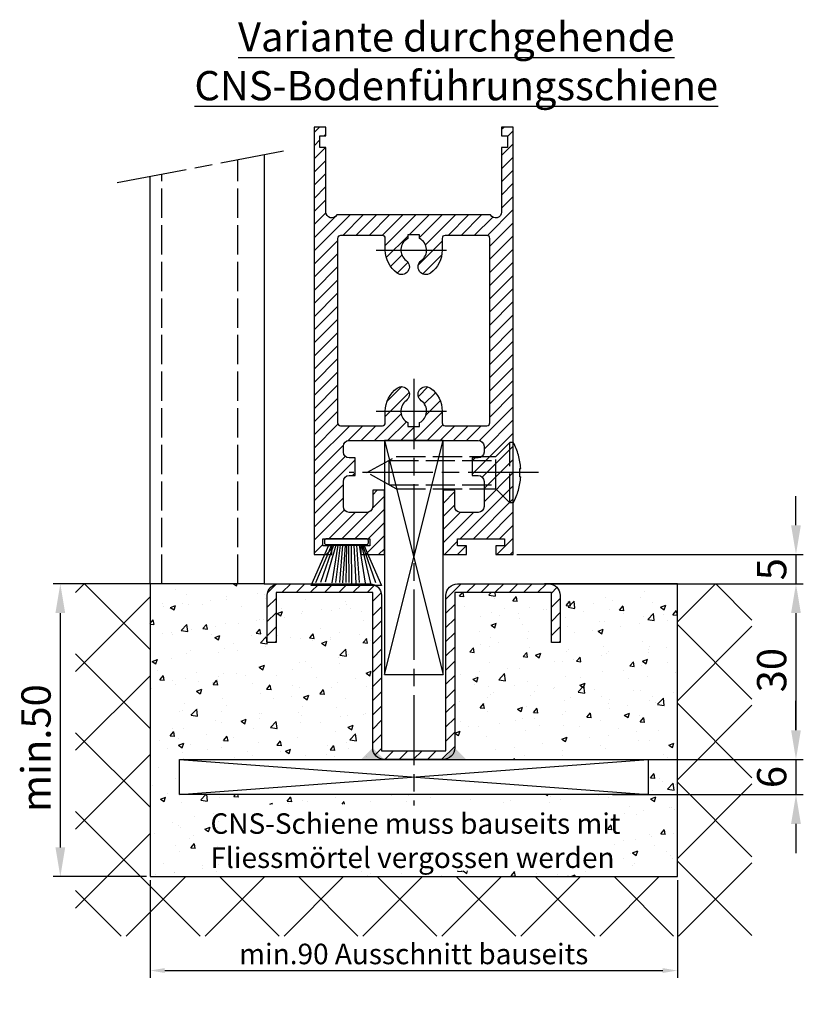
# Model space of a CAD drawing. Units: millimetres. Extents: x -2874 to 7393, y -352 to 4442.
# Drawn here: x 5021 to 5155, y 800 to 968 of the extents above; entities that cross this region are included whole.
import ezdxf

# ---------------------------------------------------------------- set-up
doc = ezdxf.new("R2010")
doc.units = ezdxf.units.MM
doc.linetypes.add('CENTERLINE', pattern=[30, 12, -1.5, 3, -1.5, 12])
doc.linetypes.add('GEN3', pattern=[6.25, 5, -1.25])
doc.layers.add('Ansichtsfenster', color=3, linetype='Continuous', plot=False)
for name, color, linetype in [('Block', 3, 'Continuous'), ('centerline-Mittellinie', 4, 'CENTERLINE'), ('dimension-Bemassung', 2, 'Continuous'), ('hatching-Schraffur', 1, 'Continuous'), ('helpline-Hilslinie', 1, 'Continuous'), ('hiddenline-hinterliegendelinie', 6, 'GEN3'), ('outline-Körperkante', 7, 'Continuous'), ('Schrift_Deutsch', 1, 'Continuous')]:
    doc.layers.add(name, color=color, linetype=linetype)
doc.dimstyles.new('ISO-25', dxfattribs={"dimtxt": 2.5, "dimasz": 2.5, "dimexe": 1.25, "dimexo": 0.625, "dimtad": 1, "dimtxsty": 'Standard', "dimcen": 2.5, "dimadec": 0, "dimazin": 0, "dimtfac": 1, "dimtmove": 0, "dimatfit": 3, "dimfxl": 1, "dimarcsym": 0})
doc.dimstyles.new('ISO-5.0', dxfattribs={"dimtxt": 5, "dimasz": 5, "dimexe": 1.25, "dimexo": 0.625, "dimgap": 1, "dimtad": 1, "dimdec": 3, "dimtxsty": 'Standard', "dimcen": 2.5, "dimclrd": 256, "dimclre": 256, "dimadec": 0, "dimazin": 0, "dimtfac": 1, "dimtdec": 3, "dimtmove": 0, "dimatfit": 3, "dimfxl": 1, "dimlwd": -1, "dimlwe": -1, "dimarcsym": 0})

# ---------------------------------------------------------------- blocks, each defined once
blk = doc.blocks.new('Seitenriss_Bodenführung_durchgehend')
at = {"layer": 'hatching-Schraffur'}
h = blk.add_hatch(dxfattribs=at)
h.set_pattern_fill('LINE', color=256, scale=0.5400000000000001, angle=45, style=0)
h.set_pattern_definition([(45, (-755.6214709272664, 964.7031132765347), (-1.212334576344335, 1.212334576344335), [])])
h.paths.add_polyline_path([(217.9438197458104, 156.5790781987366), (212.3328303886661, 156.5790781987367), (212.3328294238137, 155.0790781987367), (217.4438197458104, 155.0790781987366, 0.4142135623730895), (219.4438197458104, 157.0790781987366), (219.4438197458104, 183.5790781987357), (235.9438197458102, 183.5790781987366), (235.9438197458104, 175.0790781987366), (237.4438197458104, 175.0790781987365), (237.4438197458104, 183.0790781987366, 0.4142135623730951), (235.4438197458104, 185.0790781987366), (219.9438197458104, 185.0790781987366, 0.4142135623730951), (217.9438197458104, 183.0790781987366)])
h.paths.add_polyline_path([(205.4438197458104, 157.0790781987366, 0.4142135623731045), (207.4438197458104, 155.0790781987366), (212.3328294238137, 155.0790781987367), (212.3328303886664, 156.5790781987365), (206.9438197458104, 156.5790781987366), (206.9438197458104, 183.0790781987361, 0.4142135623730784), (204.9438197458104, 185.0790781987361), (189.4438197458104, 185.0790781987366, 0.4142135623731155), (187.4438197458104, 183.0790781987366), (187.4438197458104, 175.0790781987365), (188.9438197458104, 175.0790781987366), (188.9438197458104, 183.5790781987365), (205.4438197458104, 183.5790781987362)])
at = {"layer": 'centerline-Mittellinie'}
for p, q in [((212.4438197458104, 220.0898770264563), (212.4438197458104, 147.2292714388253)), ((233.7238660422169, 204.0790781987364), (201.4438197458104, 204.0790781987364))]:
    blk.add_line(p, q, dxfattribs=at)
at = {"layer": 'helpline-Hilslinie'}
for p, q in [((207.4438197458104, 209.5790781987364), (217.4438197458104, 169.5790781987364)), ((207.4438197458104, 169.5790781987364), (217.4438197458104, 209.5790781987364)), ((172.4438197458104, 155.0790781987366), (252.4438197458104, 149.0790781987366)), ((172.4438197458104, 149.0790781987366), (252.4438197458104, 155.0790781987366))]:
    blk.add_line(p, q, dxfattribs=at)
at = {"layer": 'hiddenline-hinterliegendelinie'}
for p, q in [((226.4438197458104, 206.8290781987364), (228.8438197458102, 209.2290781987364)), ((228.8438197458102, 198.9290781987364), (228.8438197458102, 209.2290781987364)), ((229.4438197458104, 209.2290781987364), (228.8438197458102, 209.2290781987364)), ((229.4438197458104, 198.9290781987364), (229.4438197458104, 209.2290781987364)), ((204.4438197458104, 204.0790781987364), (209.4438197458104, 206.8290781987364)), ((208.2347288367194, 206.1640781987364), (226.4438197458104, 206.1640781987364)), ((208.2347288367194, 201.9940781987365), (208.2347288367194, 206.1640781987364)), ((209.4438197458104, 206.8290781987364), (226.4438197458104, 206.8290781987364)), ((226.4438197458104, 201.3290781987364), (226.4438197458104, 206.8290781987364)), ((209.4438197458104, 201.3290781987364), (204.4438197458104, 204.0790781987364)), ((230.5738660422168, 204.7890781987364), (230.7009284907957, 204.7890781987364)), ((230.5738660422168, 203.3690781987365), (230.5738660422168, 204.7890781987364)), ((208.2347288367194, 201.9940781987365), (226.4438197458104, 201.9940781987365)), ((230.5738660422168, 203.3690781987365), (230.7009284907957, 203.3690781987365)), ((209.4438197458104, 201.3290781987364), (226.4438197458104, 201.3290781987364)), ((226.4438197458104, 201.3290781987364), (228.8438197458102, 198.9290781987364)), ((229.4438197458104, 198.9290781987364), (228.8438197458102, 198.9290781987364))]:
    blk.add_line(p, q, dxfattribs=at)
for start, end in [(3.700754800686567, 27.91633900544178), (332.0836609945582, 356.2992451993069)]:
    blk.add_arc((219.7238660422168, 204.0790781987364), 11, start, end, dxfattribs=at)
at = {"layer": 'outline-Körperkante'}
for points in [[(207.4438197458104, 169.5790781987364), (217.4438197458104, 169.5790781987364), (217.4438197458104, 209.5790781987364), (207.4438197458104, 209.5790781987364)], [(172.4438197458104, 155.0790781987366), (252.4438197458104, 155.0790781987366), (252.4438197458104, 149.0790781987366), (172.4438197458104, 149.0790781987366)]]:
    blk.add_lwpolyline(points, close=True, dxfattribs=at)
blk.add_lwpolyline([(235.9438197458104, 175.0790781987366), (235.9438197458104, 183.5790781987366), (219.4438197458104, 183.5790781987357), (219.4438197458104, 157.0790781987366, -0.4142135623730894), (217.4438197458104, 155.0790781987366), (207.4438197458104, 155.0790781987366, -0.4142135623731046), (205.4438197458104, 157.0790781987366), (205.4438197458104, 183.5790781987362), (188.9438197458104, 183.5790781987366), (188.9438197458104, 175.0790781987366), (187.4438197458104, 175.0790781987366), (187.4438197458104, 183.0790781987366, -0.414213562373099), (189.4438197458104, 185.0790781987366), (204.9438197458104, 185.0790781987361, -0.4142135623730951), (206.9438197458104, 183.0790781987361), (206.9438197458104, 156.5790781987366), (217.9438197458104, 156.5790781987366), (217.9438197458104, 183.0790781987366, -0.4142135623730951), (219.9438197458104, 185.0790781987366), (235.4438197458104, 185.0790781987366, -0.4142135623730951), (237.4438197458104, 183.0790781987366), (237.4438197458104, 175.0790781987366)], format="xyb", close=True, dxfattribs=at)
for points in [[(207.4438197458104, 155.0790781987367), (203.4438197458104, 155.0790781987366), (205.4438197458104, 157.0790781987367)], [(217.4438197458104, 155.0790781987367), (221.4438197458104, 155.0790781987366), (219.4438197458104, 157.0790781987367)]]:
    blk.add_solid(points, dxfattribs=at)
blk = doc.blocks.new('*D95')
at = {"layer": 'Schrift_Deutsch', "color": 0, "lineweight": -2}
for p, q in [((5043.559218000962, 821.068572421775), (5043.559218000962, 804.401978476763)), ((5133.559218000961, 821.068572421775), (5133.559218000961, 804.401978476763)), ((5046.059218000962, 805.6519784767631), (5131.05921800096, 805.6519784767631))]:
    blk.add_line(p, q, dxfattribs=at)
at = {"layer": 'Schrift_Deutsch', "color": 0}
for points in [[(5046.059218000962, 806.0686451434298), (5046.059218000962, 805.2353118100965), (5043.559218000962, 805.6519784767631)], [(5131.05921800096, 806.0686451434298), (5131.05921800096, 805.2353118100965), (5133.559218000961, 805.6519784767631)]]:
    blk.add_solid(points, dxfattribs=at)
at = {"layer": 'Schrift_Deutsch', "color": 0, "insert": (5088.559218000962, 808.0269784767631), "char_height": 3.5, "attachment_point": 5}
blk.add_mtext('min.90 Ausschnitt bauseits', dxfattribs=at)
blk = doc.blocks.new('*D98')
at = {"layer": 'dimension-Bemassung'}
for p, q in [((5042.934218000961, 871.6935724217748), (5026.987251937781, 871.6935724217748)), ((5028.237251937781, 866.6935724217749), (5028.237251937781, 826.6935724217749)), ((5042.934218000961, 821.6935724217748), (5026.987251937781, 821.6935724217748))]:
    blk.add_line(p, q, dxfattribs=at)
for points in [[(5027.403918604449, 866.6935724217749), (5029.070585271114, 866.6935724217749), (5028.237251937781, 871.6935724217748)], [(5027.403918604449, 826.6935724217749), (5029.070585271114, 826.6935724217749), (5028.237251937781, 821.6935724217748)]]:
    blk.add_solid(points, dxfattribs=at)
at = {"layer": 'dimension-Bemassung', "color": 0, "insert": (5024.737251937781, 843.6345415786259), "char_height": 5, "attachment_point": 5, "rotation": 90}
blk.add_mtext('min.50', dxfattribs=at)
blk = doc.blocks.new('Seitenriss_Türschuh')
at = {"layer": 'hatching-Schraffur'}
h = blk.add_hatch(dxfattribs=at)
h.set_pattern_fill('LINE', color=256, scale=0.5, angle=45, style=0)
h.set_pattern_definition([(45, (-260.1302474895663, -337.3312607704851), (-1.122532015133643, 1.122532015133644), [])])
edge = h.paths.add_edge_path(flags=16)
edge.add_line((-12.50000000000005, 27), (-5.34999999999999, 26.99999999999989))
edge.add_arc((-5.349999999999983, 27.49999999999988), 0.4999999999999929, 269.9999999999992, 360.0000000000008)
edge.add_line((-4.84999999999999, 27.49999999999989), (-4.850000000000047, 29.5))
edge.add_arc((-5.46e-14, 29.50000000000006), 4.849999999999992, 126.00000000000091, 180.0000000000007, ccw=False)
edge.add_arc((-2.071943014331084, 32.35178490517168), 1.325000000000007, -54, 125.9999999999996, ccw=False)
edge.add_arc((3.3e-15, 29.49999999999999), 2.200000000000057, 126.0000000000025, 242.9643082105868)
edge.add_line((-1.000000000000053, 27.54040820577342), (-1.000000000000053, 26.89999999999998))
edge.add_line((-1.000000000000053, 26.89999999999998), (0.9999999999999467, 26.89999999999998))
edge.add_line((0.9999999999999467, 26.89999999999998), (0.9999999999999467, 27.54040820577336))
edge.add_arc((2.2e-15, 29.49999999999998), 2.200000000000045, 297.03569178941, 414.0000000000007)
edge.add_arc((2.071943014330944, 32.35178490517171), 1.324999999999971, 54.00000000000051, 234.0000000000005, ccw=False)
edge.add_arc((-4.66e-14, 29.49999999999999), 4.850000000000014, 2.2737367544323206e-13, 54.00000000000023, ccw=False)
edge.add_line((4.849999999999969, 29.5), (4.849999999999969, 27.50000000000011))
edge.add_arc((5.349999999999975, 27.50000000000012), 0.5000000000000063, 180.0000000000008, 269.9999999999993)
edge.add_line((5.349999999999969, 27.00000000000012), (12.49999999999994, 26.99999999999989))
edge.add_arc((12.49999999999995, 27.49999999999988), 0.4999999999999929, 269.9999999999994, 360.0000000000008)
edge.add_line((12.99999999999994, 27.49999999999989), (12.99999999999994, 59.00000000000005))
edge.add_arc((12.49999999999994, 59.00000000000005), 0.5, 0, 90)
edge.add_line((12.49999999999994, 59.50000000000006), (5.349999999999969, 59.5))
edge.add_arc((5.349999999999969, 59), 0.5, 90, 180)
edge.add_line((4.849999999999969, 59), (4.849999999999969, 57))
edge.add_arc((-4.66e-14, 57.00000000000001), 4.850000000000015, 305.99999999999983, 359.99999999999983, ccw=False)
edge.add_arc((2.071943014330944, 54.14821509482829), 1.324999999999971, 125.99999999999949, 305.9999999999995, ccw=False)
edge.add_arc((4.7e-15, 56.99999999999999), 2.200000000000018, 305.9999999999996, 422.9643082105897)
edge.add_line((0.9999999999999467, 58.95959179422658), (0.9999999999999467, 59.60000000000002))
edge.add_line((0.9999999999999467, 59.60000000000002), (-1.000000000000053, 59.60000000000002))
edge.add_line((-1.000000000000053, 59.60000000000002), (-1.000000000000053, 58.95959179422653))
edge.add_arc((-5.48e-14, 56.99999999999999), 2.199999999999997, 117.0356917894123, 233.9999999999984)
edge.add_arc((-2.071943014331113, 54.14821509482829), 1.325000000000053, -125.99999999999972, 53.99999999999977, ccw=False)
edge.add_arc((-2.58e-14, 56.99999999999985), 4.85000000000002, 179.9999999999984, 233.9999999999981, ccw=False)
edge.add_line((-4.850000000000047, 57), (-4.849999999999962, 59))
edge.add_arc((-5.349999999999953, 59.00000000000001), 0.4999999999999912, 359.9999999999992, 450.000000000001)
edge.add_line((-5.349999999999962, 59.5), (-12.5, 59.49999999999988))
edge.add_arc((-12.49999999999999, 58.99999999999988), 0.5, 90.00000000000018, 180)
edge.add_line((-13, 58.99999999999988), (-13.00000000000005, 27.5))
edge.add_arc((-12.50000000000005, 27.5), 0.5000000000000036, 180.0000000000004, 269.9999999999996)
edge = h.paths.add_edge_path()
edge.add_line((16.99999999999995, 5), (16.99999999999995, 78))
edge.add_line((16.99999999999995, 78), (14.99999999999994, 78))
edge.add_line((14.99999999999994, 78), (14.99999999999994, 76.5))
edge.add_line((14.99999999999994, 76.5), (15.99999999999995, 76.5))
edge.add_line((15.99999999999995, 76.5), (15.99999999999995, 74.5))
edge.add_line((15.99999999999995, 74.5), (14.99999999999994, 74.5))
edge.add_line((14.99999999999994, 74.5), (14.99999999999994, 63.5))
edge.add_arc((13.99999999999995, 63.5), 0.9999999999999911, -149.9999999999996, 0, ccw=False)
edge.add_line((13.13397459621552, 63), (-13.1339745962156, 63))
edge.add_arc((-14.00000000000005, 63.5), 1.000000000000005, 180, 330.00000000000017, ccw=False)
edge.add_line((-15.00000000000005, 63.5), (-15.00000000000005, 74.5))
edge.add_line((-15.00000000000005, 74.5), (-16.00000000000005, 74.5))
edge.add_line((-16.00000000000005, 74.5), (-16.00000000000005, 76.5))
edge.add_line((-16.00000000000005, 76.5), (-15.00000000000005, 76.5))
edge.add_line((-15.00000000000005, 76.5), (-15.00000000000005, 78))
edge.add_line((-15.00000000000005, 78), (-17.00000000000005, 78))
edge.add_line((-17.00000000000005, 78), (-17.00000000000005, 5))
edge.add_line((-17.00000000000005, 5), (-14.00000000000005, 5))
edge.add_line((-14.00000000000005, 5), (-14.00000000000005, 6.5))
edge.add_line((-14.00000000000005, 6.5), (-15.50000000000005, 6.5))
edge.add_line((-15.50000000000005, 6.5), (-15.50000000000005, 7.699999999999988))
edge.add_line((-15.50000000000005, 7.699999999999988), (-7.500000000000053, 7.699999999999988))
edge.add_line((-7.500000000000053, 7.699999999999988), (-7.500000000000053, 6.5))
edge.add_line((-7.500000000000053, 6.5), (-9.000000000000053, 6.5))
edge.add_line((-9.000000000000053, 6.5), (-9.000000000000053, 5))
edge.add_line((-9.000000000000053, 5), (-5.000000000000053, 5))
edge.add_line((-5.000000000000053, 5), (-5.000000000000053, 16))
edge.add_line((-5.000000000000053, 16), (-7.000000000000053, 16))
edge.add_line((-7.000000000000053, 16), (-7.000000000000053, 13.19999999999999))
edge.add_arc((-8.000000000000053, 13.19999999999999), 1, -90, 0, ccw=False)
edge.add_line((-8.000000000000053, 12.19999999999999), (-11.00000000000005, 12.19999999999999))
edge.add_arc((-11.00000000000005, 13.19999999999999), 1, 180, 270, ccw=False)
edge.add_line((-12.00000000000005, 13.19999999999999), (-12.00000000000005, 17.5))
edge.add_arc((-11.00000000000005, 17.5), 1, 90, 180, ccw=False)
edge.add_line((-11.00000000000005, 18.5), (-10.00000000000005, 18.5))
edge.add_line((-10.00000000000005, 18.5), (-10.00000000000005, 21.5))
edge.add_line((-10.00000000000005, 21.5), (-11.00000000000005, 21.49999999999995))
edge.add_arc((-11.00000000000005, 22.49999999999994), 1, 180, 270, ccw=False)
edge.add_line((-12.00000000000005, 22.49999999999994), (-12.00000000000005, 23.5))
edge.add_arc((-11.00000000000005, 23.5), 1, 90, 180, ccw=False)
edge.add_line((-11.00000000000005, 24.5), (10.99999999999994, 24.5))
edge.add_arc((10.99999999999995, 23.50000000000001), 0.9999999999999928, -3.979039320256561e-13, 90.00000000000051, ccw=False)
edge.add_line((11.99999999999994, 23.5), (11.99999999999994, 22.5))
edge.add_arc((10.99999999999993, 22.50000000000001), 1.000000000000014, 270.0000000000008, 359.9999999999992, ccw=False)
edge.add_line((10.99999999999994, 21.5), (9.999999999999947, 21.5))
edge.add_line((9.999999999999947, 21.5), (9.999999999999947, 18.5))
edge.add_line((9.999999999999947, 18.5), (10.99999999999994, 18.5))
edge.add_arc((10.99999999999994, 17.5), 1, 0, 90, ccw=False)
edge.add_line((11.99999999999994, 17.5), (11.99999999999994, 13.19999999999999))
edge.add_arc((10.99999999999994, 13.19999999999999), 1, -90, 0, ccw=False)
edge.add_line((10.99999999999994, 12.19999999999999), (7.999999999999946, 12.19999999999999))
edge.add_arc((7.999999999999946, 13.19999999999999), 1, 180, 270, ccw=False)
edge.add_line((6.999999999999946, 13.19999999999999), (6.999999999999946, 16))
edge.add_line((6.999999999999946, 16), (4.999999999999946, 16))
edge.add_line((4.999999999999946, 16), (4.999999999999946, 5))
edge.add_line((4.999999999999946, 5), (8.999999999999947, 5))
edge.add_line((8.999999999999947, 5), (8.999999999999947, 6.5))
edge.add_line((8.999999999999947, 6.5), (7.499999999999946, 6.5))
edge.add_line((7.499999999999946, 6.5), (7.499999999999946, 7.699999999999988))
edge.add_line((7.499999999999946, 7.699999999999988), (15.49999999999994, 7.699999999999988))
edge.add_line((15.49999999999994, 7.699999999999988), (15.49999999999994, 6.5))
edge.add_line((15.49999999999994, 6.5), (13.99999999999995, 6.5))
edge.add_line((13.99999999999995, 6.5), (13.99999999999995, 5))
edge.add_line((13.99999999999995, 5), (16.99999999999995, 5))
at = {"layer": 'centerline-Mittellinie'}
for p, q in [((-6.3965499199827, 57), (6.396549919982707, 57)), ((-6.3965499199827, 29.5), (6.396549919982707, 29.5))]:
    blk.add_line(p, q, dxfattribs=at)
at = {"layer": 'outline-Körperkante'}
for points in [[(16.99999999999995, 5), (16.99999999999995, 78), (14.99999999999994, 78), (14.99999999999994, 76.5), (15.99999999999995, 76.5), (15.99999999999995, 74.5), (14.99999999999994, 74.5), (14.99999999999994, 63.5, -0.7673269879789567), (13.13397459621552, 63), (-13.1339745962156, 63, -0.7673269879789623), (-15.00000000000005, 63.5), (-15.00000000000005, 74.5), (-16.00000000000005, 74.5), (-16.00000000000005, 76.5), (-15.00000000000005, 76.5), (-15.00000000000005, 78), (-17.00000000000005, 78), (-17.00000000000005, 5), (-14.00000000000005, 5), (-14.00000000000005, 6.5), (-15.50000000000005, 6.5), (-15.50000000000005, 7.699999999999988), (-7.500000000000053, 7.699999999999988), (-7.500000000000053, 6.5), (-9.000000000000053, 6.5), (-9.000000000000053, 5), (-5.000000000000053, 5), (-5.000000000000053, 16), (-7.000000000000053, 16), (-7.000000000000053, 13.19999999999999, -0.4142135623730951), (-8.000000000000053, 12.19999999999999), (-11.00000000000005, 12.19999999999999, -0.4142135623730951), (-12.00000000000005, 13.19999999999999), (-12.00000000000005, 17.5, -0.4142135623730951), (-11.00000000000005, 18.5), (-10.00000000000005, 18.5), (-10.00000000000005, 21.5), (-11.00000000000005, 21.49999999999995, -0.4142135623730951), (-12.00000000000005, 22.49999999999994), (-12.00000000000005, 23.5, -0.4142135623730951), (-11.00000000000005, 24.5), (10.99999999999994, 24.5, -0.4142135623731005), (11.99999999999994, 23.5), (11.99999999999994, 22.5, -0.4142135623730868), (10.99999999999994, 21.5), (9.999999999999947, 21.5), (9.999999999999947, 18.5), (10.99999999999994, 18.5, -0.4142135623730951), (11.99999999999994, 17.5), (11.99999999999994, 13.19999999999999, -0.4142135623730951), (10.99999999999994, 12.19999999999999), (7.999999999999946, 12.19999999999999, -0.4142135623730951), (6.999999999999946, 13.19999999999999), (6.999999999999946, 16), (4.999999999999946, 16), (4.999999999999946, 5), (8.999999999999947, 5), (8.999999999999947, 6.5), (7.499999999999946, 6.5), (7.499999999999946, 7.699999999999988), (15.49999999999994, 7.699999999999988), (15.49999999999994, 6.5), (13.99999999999995, 6.5), (13.99999999999995, 5)], [(-12.50000000000005, 27), (-5.34999999999999, 26.99999999999989, 0.4142135623731031), (-4.84999999999999, 27.49999999999989), (-4.850000000000047, 29.5, -0.240078759080115), (-2.850758473618608, 33.4237324227185, -0.9999999999999952), (-1.29312755504355, 31.27983738762487, 0.5598223483728821), (-1.000000000000053, 27.54040820577342), (-1.000000000000053, 26.89999999999998), (0.9999999999999467, 26.89999999999998), (0.9999999999999467, 27.54040820577336, 0.5598223483729196), (1.293127555043444, 31.27983738762492, -0.9999999999999998), (2.850758473618444, 33.4237324227185, -0.2400787590801161), (4.849999999999969, 29.5), (4.849999999999969, 27.50000000000011, 0.4142135623730875), (5.349999999999969, 27.00000000000012), (12.49999999999994, 26.99999999999989, 0.4142135623731005), (12.99999999999994, 27.49999999999989), (12.99999999999994, 59.00000000000005, 0.4142135623730951), (12.49999999999994, 59.50000000000006), (5.349999999999969, 59.5, 0.4142135623730951), (4.849999999999969, 59), (4.849999999999969, 57, -0.240078759080116), (2.850758473618444, 53.0762675772815, -1), (1.293127555043444, 55.22016261237507, 0.5598223483729158), (0.9999999999999467, 58.95959179422658), (0.9999999999999467, 59.60000000000002), (-1.000000000000053, 59.60000000000002), (-1.000000000000053, 58.95959179422653, 0.5598223483728925), (-1.29312755504355, 55.22016261237514, -0.9999999999999952), (-2.850758473618665, 53.07626757728144, -0.2400787590801149), (-4.850000000000047, 57), (-4.849999999999962, 59, 0.4142135623731054), (-5.349999999999962, 59.5), (-12.5, 59.49999999999988, 0.4142135623730921), (-13, 58.99999999999988), (-13.00000000000005, 27.5, 0.4142135623730906)]]:
    blk.add_lwpolyline(points, format="xyb", close=True, dxfattribs=at)
blk = doc.blocks.new('*D99')
at = {"layer": 'dimension-Bemassung'}
for p, q in [((5153.807993928707, 881.6935724217749), (5153.807993928707, 886.6935724217748)), ((5106.184218000961, 876.6935724217749), (5155.057993928707, 876.6935724217749)), ((5153.807993928707, 876.6935724217749), (5153.807993928707, 871.6935724217748)), ((5112.184218000961, 871.6935724217748), (5155.057993928707, 871.6935724217748)), ((5153.807993928707, 866.6935724217749), (5153.807993928707, 861.6935724217748))]:
    blk.add_line(p, q, dxfattribs=at)
for points in [[(5152.974660595374, 881.6935724217749), (5154.641327262041, 881.6935724217749), (5153.807993928707, 876.6935724217749)], [(5152.974660595374, 866.6935724217749), (5154.641327262041, 866.6935724217749), (5153.807993928707, 871.6935724217748)]]:
    blk.add_solid(points, dxfattribs=at)
at = {"layer": 'dimension-Bemassung', "color": 0, "insert": (5150.307993928707, 874.1935724217757), "char_height": 5, "attachment_point": 5, "rotation": 90}
blk.add_mtext('5', dxfattribs=at)
blk = doc.blocks.new('*D100')
at = {"layer": 'dimension-Bemassung'}
for p, q in [((5153.807993928709, 846.6935724217735), (5153.807993928709, 851.6935724217734)), ((5122.476468926944, 841.6935724217735), (5155.057993928709, 841.6935724217735)), ((5153.807993928709, 841.6935724217735), (5153.807993928709, 835.6935724217734)), ((5122.476468926944, 835.6935724217734), (5155.057993928709, 835.6935724217734)), ((5153.807993928709, 830.6935724217735), (5153.807993928709, 825.6935724217735))]:
    blk.add_line(p, q, dxfattribs=at)
for points in [[(5152.974660595376, 846.6935724217735), (5154.641327262042, 846.6935724217735), (5153.807993928709, 841.6935724217735)], [(5152.974660595376, 830.6935724217735), (5154.641327262042, 830.6935724217735), (5153.807993928709, 835.6935724217734)]]:
    blk.add_solid(points, dxfattribs=at)
at = {"layer": 'dimension-Bemassung', "color": 0, "insert": (5150.307993928709, 838.6935724217742), "char_height": 5, "attachment_point": 5, "rotation": 90}
blk.add_mtext('6', dxfattribs=at)
blk = doc.blocks.new('*D101')
at = {"layer": 'dimension-Bemassung'}
for p, q in [((5105.616190173851, 871.6935724217748), (5155.057993928731, 871.6935724217748)), ((5153.80799392873, 866.6935724217749), (5153.80799392873, 846.6935724217748)), ((5129.184218000958, 841.6935724217749), (5155.057993928731, 841.6935724217749))]:
    blk.add_line(p, q, dxfattribs=at)
for points in [[(5152.974660595398, 866.6935724217749), (5154.641327262064, 866.6935724217749), (5153.80799392873, 871.6935724217748)], [(5152.974660595398, 846.6935724217748), (5154.641327262064, 846.6935724217748), (5153.80799392873, 841.6935724217749)]]:
    blk.add_solid(points, dxfattribs=at)
at = {"layer": 'dimension-Bemassung', "color": 0, "insert": (5150.307993928731, 856.9527277229404), "char_height": 5, "attachment_point": 5, "rotation": 90}
blk.add_mtext('30', dxfattribs=at)
blk = doc.blocks.new('Bürste')
at = {"layer": 'hatching-Schraffur'}
for p, q in [((-2.064304100818844, -1.074771044780732), (-4.757905451990951, -7.548768791028009)), ((-1.717983885944817, -1.074771044780732), (-3.949825190670822, -7.471774980270424)), ((-1.333183487160908, -1.074771044780732), (-3.103264745440811, -7.433279179791156)), ((-0.9483838085345714, -1.074771044780739), (-2.006584185032807, -7.548768791028011)), ((-0.5635834097506623, -1.074771044780732), (-1.352423939194637, -7.471774980270425)), ((-0.1403028270568705, -1.074771044780732), (-0.6982636933565805, -7.491023432959878)), ((0.2829770354793489, -1.074771044780732), (-0.1595432790905993, -7.510271885649332)), ((0.5000000000000007, -1.074771044780732), (0.3791771351752682, -7.491023432959878)), ((0.8409371816213713, -1.074771044780732), (0.9178975494412493, -7.452526527581199)), ((1.302697948225159, -1.074771044780733), (1.341177411977468, -7.58726569640669)), ((1.783697726547416, -1.074771044780733), (2.130017941421442, -7.58726569640669)), ((2.226218041117363, -1.074771044780733), (2.668738355687423, -7.491023432959878)), ((2.668738355687424, -1.074771044780733), (3.707699000309389, -7.58726569640669)), ((3.053538754471333, -1.07477104478074), (4.611979361325437, -7.625762601785369)), ((3.245938953863288, -1.074771044780733), (5.439300074679407, -7.491023432959879))]:
    blk.add_line(p, q, dxfattribs=at)
at = {"layer": 'outline-Körperkante'}
blk.add_lwpolyline([(3.5, -1.074771044780733), (6.499999999999999, -8.000000000000004), (-5.5, -7.999999999999999), (-2.499999999999999, -1.074771044780732)], close=True, dxfattribs=at)
blk.add_lwpolyline([(-3.249999999999995, -0.3499999999999992), (-3.25, -0.6499999999999991, 0.4142135623730961), (-2.900000000000001, -1), (3.899999999999995, -1.000000000000001, 0.4142135623730951), (4.249999999999997, -0.6500000000000017), (4.249999999999997, -0.3500000000000016, 0.4142135623730951), (3.899999999999995, -1.8e-15), (-2.899999999999995, -1e-16, 0.4142135623730943)], format="xyb", close=True, dxfattribs=at)
blk = doc.blocks.new('Seitenriss_CNS-Bodenführungsschiene')
at = {"layer": 'hatching-Schraffur'}
h = blk.add_hatch(dxfattribs=at)
h.set_pattern_fill('ANSI37', color=256, scale=3, style=0)
h.set_pattern_definition([(45, (-227.870867388483, -64.485597704351), (-6.735192090801863, 6.735192090801865), []), (135, (-227.870867388483, -64.485597704351), (-6.735192090801865, -6.735192090801863), [])])
h.paths.add_polyline_path([(-61.99999999999886, -4.999999999999573), (-61.99999999999886, -54.99999999999932), (28.00000000000114, -54.99999999999932), (28.00000000000114, -4.999999999999573), (40.73979000793338, -4.999999999999573), (40.73979000793338, -65.16900189109569), (-74.7397900079311, -65.16900189109569), (-74.7397900079311, -4.999999999999573)])
h = blk.add_hatch(dxfattribs=at)
h.set_pattern_fill('AR-CONC', color=256, scale=0.05, style=0)
h.set_pattern_definition([(50, (-1436.586093005663, -250.5989486671966), (9.1092334498002, -0.7969542769451543), [0.9525000000000002, -10.4775]), (355, (-1436.586093005663, -250.5989486671966), (-1.762141298783349, 9.552832144108997), [0.762, -8.382]), (100.451, (-1435.826993005663, -250.6653611671966), (7.347125083297962, 8.755834391014593), [0.8095, -8.9045]), (46.1842, (-1436.586093005663, -248.0589486671966), (13.5539520446065, -2.102116396636357), [1.428749999999999, -15.71625]), (96.63559999999998, (-1435.456598005663, -248.2341236671966), (11.87021172331186, 12.37127779450246), [1.21425, -13.35675]), (351.184, (-1436.586093005663, -248.0589486671966), (11.87023029069669, 12.37125589302988), [1.143, -12.573]), (21, (-1435.316093005662, -248.6939486671966), (7.580743991769164, -5.113275925838125), [0.9525000000000002, -10.4775]), (326, (-1435.316093005662, -248.6939486671966), (3.090101417382353, 9.209398306115961), [0.762, -8.382]), (71.4514, (-1434.684368005663, -249.1200536671966), (10.67082453850622, 4.096142885802872), [0.8095, -8.9045]), (37.5, (-1436.586093005663, -250.5989486671966), (0.1544301625295909, 4.227751943657655), [0, -8.2804, 0, -8.509, 0, -8.41375]), (7.499999999999999, (-1436.586093005663, -250.5989486671966), (3.340983125515287, 5.009028740905975), [0, -4.851399999999999, 0, -8.0899, 0, -3.20675]), (327.5, (-1439.418193005663, -250.5989486671966), (6.779529758343568, -0.2864371996336732), [0, -3.175, 0, -9.906, 0, -13.1445]), (317.5, (-1440.688193005662, -250.5989486671966), (7.406459069300902, 1.27132455166665), [0, -4.1275, 0, -6.5786, 0, -9.3345])])
h.paths.add_polyline_path([(28.00000000000114, -4.999999999999062), (6.000000000000227, -4.99999999999909, -0.4142135623730951), (8.000000000000227, -6.99999999999909), (8.000000000000455, -14.99999999999909), (6.5, -14.99999999999909), (6.500000000000227, -6.499999999999062), (-10, -6.499999999999971), (-9.999999999999773, -32.99999999999907, -0.4142135623730935), (-11.99999999999977, -34.99999999999909), (23.00000000000046, -34.99999999999909), (23.00000000000023, -40.99999999999911), (-16.99999999999954, -40.99999999999915), (-16.99999999999977, -42.62619417196825), (16.14462733845721, -42.62619417196825), (16.14462733845721, -54.02017231765839), (-50.08762631969921, -54.02017231765845), (-50.08762631969898, -42.62619417196822), (-16.99999999999977, -42.62619417196825), (-16.99999999999977, -40.99999999999911), (-56.99999999999954, -40.99999999999909), (-57, -34.99999999999912), (-21.99999999999977, -34.99999999999912, -0.4142135623731002), (-23.99999999999977, -32.99999999999915), (-23.99999999999955, -6.499999999999545), (-40.49999999999977, -6.499999999999118), (-40.49999999999999, -14.99999999999909), (-41.99999999999977, -14.99999999999906), (-41.99999999999977, -6.99999999999909, -0.4142135623730323), (-40.00000000000023, -4.99999999999909), (-42.49999999999864, -4.999999999999545), (-61.99999999999886, -4.999999999999289), (-61.99999999999886, -54.99999999999932), (28.00000000000114, -54.99999999999935)])
h.paths.add_polyline_path([(-44.75412647852158, -42.53372381661813), (12.45585910186764, -42.53372381661813), (12.45585910186764, -54.90905426602933), (-44.75412647852158, -54.90905426602933)], flags=25)
at = {"layer": 'centerline-Mittellinie'}
blk.add_line((-67.63409321674044, 63.53417531016816), (-39.22172747992772, 68.92407892318101), dxfattribs=at)
at = {"layer": 'hiddenline-hinterliegendelinie'}
for p, q in [((-46.99999999999841, -4.999999999999317), (-46.99999999999841, 67.44851931835)), ((-59.99999999999864, -4.999999999999317), (-59.99999999999864, 64.98238370619345))]:
    blk.add_line(p, q, dxfattribs=at)
at = {"layer": 'outline-Körperkante'}
for p, q in [((-42.49999999999864, 68.30218164563485), (-42.49999999999864, -4.999999999999317)), ((-61.99999999999886, -4.999999999999317), (-61.99999999999886, 64.60297822740017)), ((-61.99999999999886, -4.999999999999573), (-74.7397900079311, -4.999999999999573)), ((-42.49999999999864, -4.999999999999317), (-61.99999999999886, -4.999999999999317)), ((-61.99999999999886, -4.999999999999317), (-61.99999999999886, -54.99999999999932)), ((28.00000000000091, -4.99999999999909), (5.319155711856183, -4.99999999999909)), ((28.00000000000114, -4.999999999999573), (40.73979000793338, -4.999999999999573)), ((28.00000000000114, -54.99999999999932), (28.00000000000114, -4.999999999999317)), ((-61.99999999999886, -54.99999999999932), (28.00000000000114, -54.99999999999932))]:
    blk.add_line(p, q, dxfattribs=at)

msp = doc.modelspace()

# ---------------------------------------------------------------- linework, layer by layer
at = {"layer": 'outline-Körperkante'}
for p, q in [((5063.059218000962, 871.6935724217745), (5065.55921800096, 871.6935724217751)), ((5133.559218000961, 871.6935724217751), (5110.878373712816, 871.6935724217751))]:
    msp.add_line(p, q, dxfattribs=at)

# ---------------------------------------------------------------- block references
at = {"layer": 'Ansichtsfenster'}
msp.add_blockref('Bürste', (5076.569669984759, 879.3935724217758), dxfattribs=at)
at = {"layer": 'Block'}
for name, p in [('Seitenriss_Türschuh', (5088.559218000961, 871.6935724217742)), ('Seitenriss_CNS-Bodenführungsschiene', (5105.559218000961, 876.6935724217741)), ('Seitenriss_Bodenführung_durchgehend', (4876.115398255151, 686.6144942230384))]:
    msp.add_blockref(name, p, dxfattribs=at)

# ---------------------------------------------------------------- texts
at = {"layer": 'Schrift_Deutsch'}
for s, insert, char_height, attachment_point in [('{\\fArial|b0|i0|c0|p34;\\LVariante durchgehende\\PCNS-Bodenführungsschiene}', (5095.822865027493, 960.9451823808218), 5, 5), ('{\\fArial|b0|i0|c0|p34;CNS-Schiene muss bauseits mit \\PFliessmörtel vergossen werden}', (5053.862805091204, 832.5032142751465), 3.5, 1)]:
    msp.add_mtext(s, dxfattribs=dict(at, insert=insert, char_height=char_height, attachment_point=attachment_point))

# ---------------------------------------------------------------- dimensions: what is measured, and where the dimension line sits
at = {"layer": 'dimension-Bemassung'}
for base, p1, p2, picture, middle in [((5153.807993928707, 871.6935724217748), (5105.559218000961, 876.693572421775), (5111.559218000961, 871.6935724217751), '*D99', (5153.807993928707, 874.1935724217757)), ((5153.80799392873, 841.6935724217749), (5104.99119017385, 871.6935724217751), (5128.559218000957, 841.6935724217751), '*D101', (5153.80799392873, 856.9527277229404)), ((5153.807993928709, 835.6935724217734), (5121.851468926943, 841.6935724217736), (5121.851468926943, 835.6935724217738), '*D100', (5153.807993928709, 838.6935724217742))]:
    dim = msp.add_linear_dim(base=base, p1=p1, p2=p2, angle=90, dimstyle='ISO-5.0', dxfattribs=at)
    dim.commit()
    dim.dimension.update_dxf_attribs({"geometry": picture, "text_midpoint": middle, "dimtype": 160})
dim = msp.add_linear_dim(base=(5028.237251937781, 821.6935724217748), p1=(5043.559218000962, 871.6935724217751), p2=(5043.559218000962, 821.6935724217751), angle=90, text='min.50', dimstyle='ISO-5.0', dxfattribs=at)
dim.commit()
dim.dimension.update_dxf_attribs({"geometry": '*D98', "text_midpoint": (5028.237251937781, 843.6345415786259), "dimtype": 160})
at = {"layer": 'Schrift_Deutsch'}
dim = msp.add_linear_dim(base=(5133.559218000961, 805.6519784767631), p1=(5043.559218000962, 821.6935724217751), p2=(5133.559218000961, 821.6935724217751), text='min.90 Ausschnitt bauseits', dimstyle='ISO-25', override={"dimtxt": 3.5}, dxfattribs=at)
dim.commit()
dim.dimension.update_dxf_attribs({"geometry": '*D95', "text_midpoint": (5088.559218000962, 805.6519784767631), "dimtype": 160})

doc.saveas('drawing.dxf')
